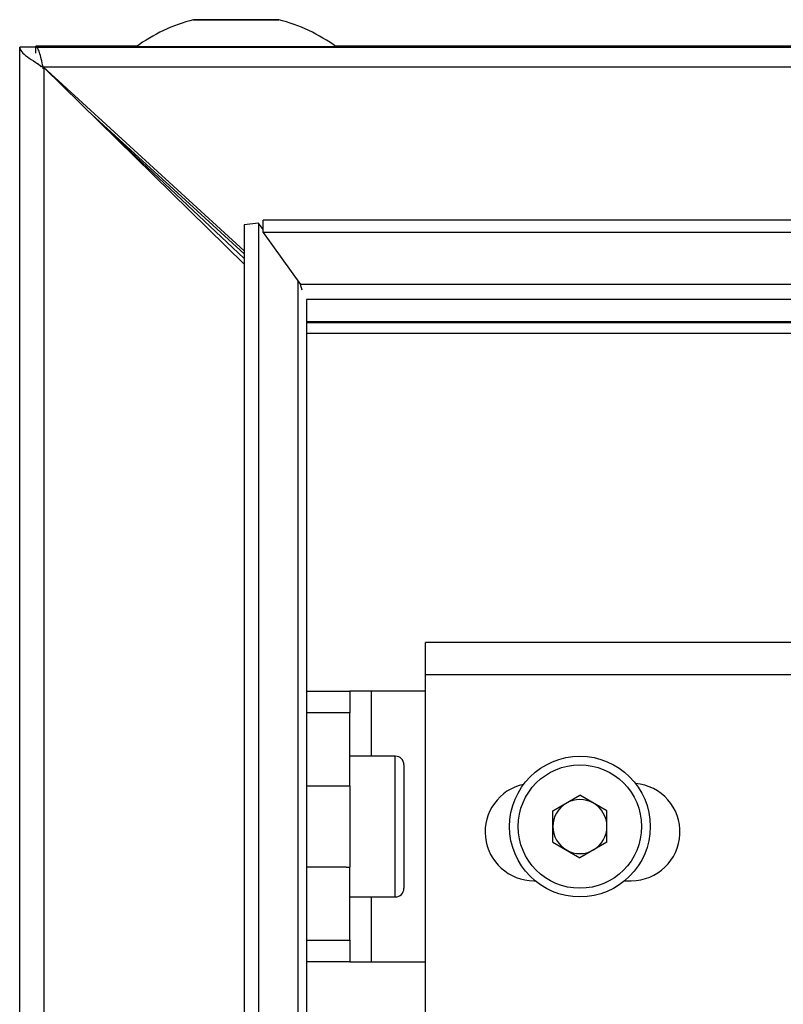
# Model space of a CAD drawing. Units: millimetres. Extents: x -2385 to 1583, y -1974 to 1629.
# Drawn here: x -2225 to -2154, y -88 to 2 of the extents above; entities that cross this region are included whole.
import ezdxf

# ---------------------------------------------------------------- set-up
doc = ezdxf.new("R2010")
doc.units = ezdxf.units.MM

msp = doc.modelspace()

# ---------------------------------------------------------------- linework, layer by layer
at = {"color": 0, "linetype": 'Continuous', "lineweight": -2}
for p, q in [((-2223.215, -0.07), (-2223.215, 0)), ((-2213.903, 0), (-2223.215, 0)), ((-2147.215, 0), (-2195.527, 0)), ((-2224.715, -455.07), (-2224.715, -0.07)), ((-2223.215, -0.07), (-2224.715, -0.07)), ((-2223.215, -0.07), (-1026.215, -0.07)), ((-2223.215, -0.625), (-2223.215, -0.07)), ((-2222.554, -1.883), (-2203.965, -18.879)), ((-2222.554, -1.883), (-1026.876, -1.883)), ((-2222.554, -2.068), (-2222.554, -1.883)), ((-2203.965, -20.134), (-2222.465, -1.986)), ((-2222.465, -273.38), (-2222.465, -1.986)), ((-2218.423, -5.951), (-2203.965, -19.17)), ((-2217.12, -7.229), (-2203.965, -19.595)), ((-2202.666, -16.34), (-2203.965, -16.486)), ((-2202.666, -16.34), (-2202.666, -273.029)), ((-2202.215, -16.908), (-2202.666, -16.34)), ((-2202.215, -17.202), (-2202.215, -16.073)), ((-1047.215, -16.073), (-2202.215, -16.073)), ((-2203.965, -16.486), (-2203.965, -273.029)), ((-1047.215, -17.202), (-2202.215, -17.202)), ((-2202.215, -17.202), (-2198.783, -22.005)), ((-2199.019, -21.674), (-2199.019, -273.029)), ((-1050.648, -22.005), (-2198.783, -22.005)), ((-2198.611, -22.53), (-2198.783, -22.005)), ((-1051.215, -23.376), (-2198.215, -23.376)), ((-2198.215, -23.376), (-2198.215, -273.029)), ((-1051.215, -25.462), (-2198.215, -25.462)), ((-2198.215, -25.504), (-1051.215, -25.504)), ((-2198.215, -26.499), (-2139.825, -26.499)), ((-2187.215, -58.07), (-2187.215, -55.07)), ((-1062.215, -55.07), (-2187.215, -55.07)), ((-2187.215, -90.07), (-2187.215, -58.07)), ((-1062.215, -58.07), (-2187.215, -58.07)), ((-2198.215, -59.57), (-2194.215, -59.57)), ((-2194.215, -59.57), (-2194.215, -61.57)), ((-2192.215, -59.57), (-2194.215, -59.57)), ((-2187.215, -59.57), (-2192.215, -59.57)), ((-2192.215, -65.57), (-2192.215, -59.57)), ((-2194.215, -61.57), (-2198.215, -61.57)), ((-2194.215, -68.32), (-2194.215, -61.57)), ((-2190.015, -65.57), (-2194.215, -65.57)), ((-2190.015, -78.57), (-2190.015, -65.57)), ((-2189.215, -66.37), (-2189.215, -77.77)), ((-2198.215, -68.32), (-2194.558, -68.32)), ((-2194.558, -68.32), (-2194.215, -68.32)), ((-2194.215, -68.32), (-2194.215, -75.82)), ((-2175.465, -70.626), (-2172.965, -69.183)), ((-2170.465, -70.626), (-2172.965, -69.183)), ((-2175.465, -73.513), (-2175.465, -70.626)), ((-2170.465, -73.513), (-2170.465, -70.626)), ((-2175.465, -73.513), (-2172.965, -74.956)), ((-2170.465, -73.513), (-2172.965, -74.956)), ((-2194.558, -75.82), (-2198.215, -75.82)), ((-2194.558, -75.82), (-2194.215, -75.82)), ((-2194.215, -82.57), (-2194.215, -75.82)), ((-2177.215, -77.07), (-2177.119, -77.07)), ((-2168.812, -77.07), (-2168.215, -77.07)), ((-2194.215, -78.57), (-2190.015, -78.57)), ((-2192.215, -84.57), (-2192.215, -78.57)), ((-2198.215, -82.57), (-2194.215, -82.57)), ((-2194.215, -82.57), (-2194.215, -84.57)), ((-2194.215, -84.57), (-2198.215, -84.57)), ((-2194.215, -84.57), (-2192.215, -84.57)), ((-2192.215, -84.57), (-2187.215, -84.57))]:
    msp.add_line(p, q, dxfattribs=at)
at = {"color": 0, "linetype": 'Continuous', "lineweight": -2, "flags": 128}
for points in [[(-2208.65, 2.456), (-2208.458, 2.456), (-2207.899, 2.457), (-2207.028, 2.457), (-2205.931, 2.457), (-2204.715, 2.457), (-2203.499, 2.457), (-2202.402, 2.457), (-2201.532, 2.457), (-2200.973, 2.456), (-2200.78, 2.456), (-2200.973, 2.456), (-2201.532, 2.456), (-2202.402, 2.456), (-2203.499, 2.455), (-2204.715, 2.455), (-2205.931, 2.455), (-2207.028, 2.456), (-2207.899, 2.456), (-2208.458, 2.456), (-2208.65, 2.456)], [(-2208.004, 2.456), (-2207.888, 2.456), (-2207.02, 2.456), (-2205.927, 2.456), (-2204.715, 2.456), (-2203.503, 2.456), (-2202.41, 2.456), (-2201.543, 2.456), (-2201.426, 2.456)], [(-2195.465, -0.045), (-2195.465, -0.045), (-2195.643, -0.045), (-2196.169, -0.045), (-2197.024, -0.046), (-2198.175, -0.046), (-2199.576, -0.046), (-2201.175, -0.046), (-2202.911, -0.046), (-2204.715, -0.046), (-2206.52, -0.046), (-2208.255, -0.046), (-2209.854, -0.046), (-2211.256, -0.046), (-2212.406, -0.046), (-2213.261, -0.045), (-2213.788, -0.045), (-2213.965, -0.045), (-2213.965, -0.045)]]:
    msp.add_lwpolyline(points, dxfattribs=at)
at = {"color": 0, "linetype": 'Continuous', "lineweight": -2}
for radius in [6.5, 5.7]:
    msp.add_circle((-2172.965, -72.07), radius, dxfattribs=at)
for centre, radius, start, end in [((-2204.715, -12.805), 15.76, 104.45861, 125.93828), ((-2204.715, -12.805), 15.76, 54.06172, 75.54139), ((-2190.015, -66.37), 0.8, 0, 90), ((-2177.215, -72.57), 4.5, 102.20403, 270), ((-2168.215, -72.57), 4.5, 270, 85.07403), ((-2172.965, -72.07), 2.5, 120, 180), ((-2172.965, -72.07), 2.5, 60, 120), ((-2172.965, -72.07), 2.5, 0, 60), ((-2172.965, -72.07), 2.5, 180, 240), ((-2172.965, -72.07), 2.5, 300, 0), ((-2172.965, -72.07), 2.5, 240, 300), ((-2190.015, -77.77), 0.8, 270, 0)]:
    msp.add_arc(centre, radius, start, end, dxfattribs=at)
for points, knots in [([(-2224.715, -0.07), (-2224.679, -0.214), (-2224.606, -0.503), (-2224.045, -0.966), (-2223.291, -1.453), (-2222.725, -1.818), (-2222.465, -1.986)], [0, 0, 0, 0, 0.259657, 0.519519, 0.779383, 1, 1, 1, 1]), ([(-2222.554, -1.883), (-2222.609, -1.635), (-2222.72, -1.138), (-2222.885, -0.55), (-2223.05, -0.147), (-2223.16, -0.095), (-2223.215, -0.07)], [0, 0, 0, 0, 0.249997, 0.500003, 0.75, 1, 1, 1, 1]), ([(-2222.723, -1.931), (-2222.777, -1.864), (-2222.886, -1.73), (-2223.008, -1.621), (-2223.076, -1.606), (-2223.089, -1.603)], [0, 0, 0, 0, 0.442801, 0.893957, 1, 1, 1, 1])]:
    msp.add_open_spline(points, degree=3, knots=knots, dxfattribs=at)

doc.saveas('drawing.dxf')
